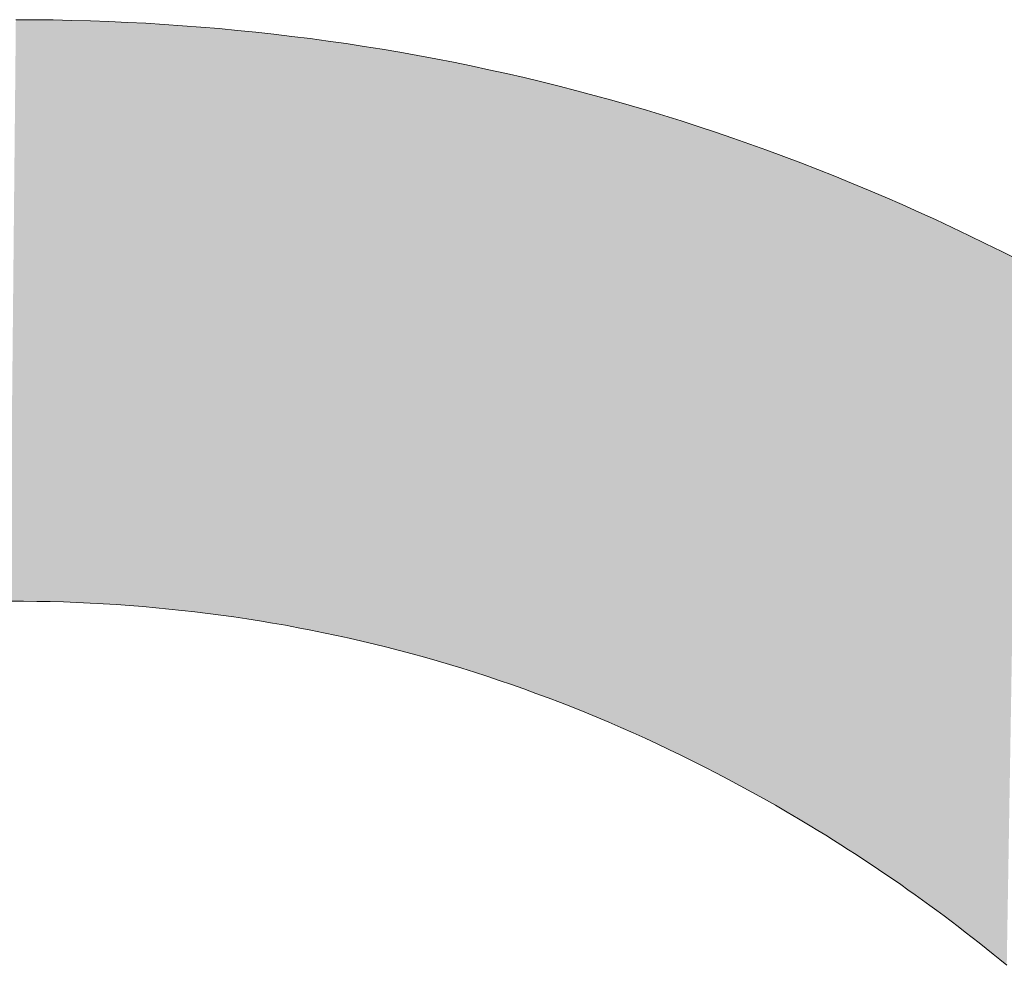
# Model space of a CAD drawing. Extents: x 0 to 420, y 0 to 297.
# Drawn here: x 88 to 88, y 126 to 127 of the extents above; entities that cross this region are included whole.
import ezdxf

# ---------------------------------------------------------------- set-up
doc = ezdxf.new("R2010")
doc.units = 0

msp = doc.modelspace()

# ---------------------------------------------------------------- linework, layer by layer
at = {"color": 7, "lineweight": 5, "ltscale": 0.000175096}
msp.add_line((87.50206, 126.7878), (87.50906, 126.78777), dxfattribs=at)
at = {"color": 7, "lineweight": 5, "ltscale": 0.000174726}
msp.add_line((87.50906, 126.78777), (87.51605, 126.78769), dxfattribs=at)
at = {"color": 7, "lineweight": 5, "ltscale": 0.000174365}
msp.add_line((87.51605, 126.78769), (87.52303, 126.78755), dxfattribs=at)
at = {"color": 7, "lineweight": 5, "ltscale": 0.000174021}
msp.add_line((87.52303, 126.78755), (87.52998, 126.78735), dxfattribs=at)
at = {"color": 7, "lineweight": 5, "ltscale": 0.000173676}
msp.add_line((87.52998, 126.78735), (87.53693, 126.78711), dxfattribs=at)
at = {"color": 7, "lineweight": 5, "ltscale": 0.000173355}
msp.add_line((87.53693, 126.78711), (87.54385, 126.7868), dxfattribs=at)
at = {"color": 7, "lineweight": 5, "ltscale": 0.000173048}
msp.add_line((87.54385, 126.7868), (87.55077, 126.78644), dxfattribs=at)
at = {"color": 7, "lineweight": 5, "ltscale": 0.000172922}
msp.add_line((87.55077, 126.78644), (87.55767, 126.78603), dxfattribs=at)
at = {"color": 7, "lineweight": 5, "ltscale": 0.000172639}
msp.add_line((87.55767, 126.78603), (87.56456, 126.78555), dxfattribs=at)
at = {"color": 7, "lineweight": 5, "ltscale": 0.000172165}
msp.add_line((87.56456, 126.78555), (87.57143, 126.78503), dxfattribs=at)
at = {"color": 7, "lineweight": 5, "ltscale": 0.000172082}
msp.add_line((87.57143, 126.78503), (87.57829, 126.78445), dxfattribs=at)
at = {"color": 7, "lineweight": 5, "ltscale": 0.000171838}
msp.add_line((87.57829, 126.78445), (87.58513, 126.78381), dxfattribs=at)
at = {"color": 7, "lineweight": 5, "ltscale": 0.000171398}
msp.add_line((87.58513, 126.78381), (87.59195, 126.78311), dxfattribs=at)
at = {"color": 7, "lineweight": 5, "ltscale": 0.000171538}
msp.add_line((87.59195, 126.78311), (87.59877, 126.78236), dxfattribs=at)
at = {"color": 7, "lineweight": 5, "ltscale": 0.000170931}
msp.add_line((87.59877, 126.78236), (87.60556, 126.78156), dxfattribs=at)
at = {"color": 7, "lineweight": 5, "ltscale": 0.000171117}
msp.add_line((87.60556, 126.78156), (87.61235, 126.7807), dxfattribs=at)
at = {"color": 7, "lineweight": 5, "ltscale": 0.000170509}
msp.add_line((87.61235, 126.7807), (87.61911, 126.77979), dxfattribs=at)
at = {"color": 7, "lineweight": 5, "ltscale": 0.000170718}
msp.add_line((87.61911, 126.77979), (87.62587, 126.77882), dxfattribs=at)
at = {"color": 7, "lineweight": 5, "ltscale": 0.000170376}
msp.add_line((87.62587, 126.77882), (87.63261, 126.77779), dxfattribs=at)
at = {"color": 7, "lineweight": 5, "ltscale": 0.000170206}
msp.add_line((87.63261, 126.77779), (87.63933, 126.77671), dxfattribs=at)
at = {"color": 7, "lineweight": 5, "ltscale": 0.000170204}
msp.add_line((87.63933, 126.77671), (87.64604, 126.77558), dxfattribs=at)
at = {"color": 7, "lineweight": 5, "ltscale": 0.000170121}
msp.add_line((87.64604, 126.77558), (87.65274, 126.77438), dxfattribs=at)
at = {"color": 7, "lineweight": 5, "ltscale": 0.000169764}
msp.add_line((87.65274, 126.77438), (87.65942, 126.77314), dxfattribs=at)
at = {"color": 7, "lineweight": 5, "ltscale": 0.000169676}
msp.add_line((87.65942, 126.77314), (87.66608, 126.77184), dxfattribs=at)
at = {"color": 7, "lineweight": 5, "ltscale": 0.000169751}
msp.add_line((87.66608, 126.77184), (87.67273, 126.77048), dxfattribs=at)
at = {"color": 7, "lineweight": 5, "ltscale": 0.00016965}
msp.add_line((87.67273, 126.77048), (87.67937, 126.76907), dxfattribs=at)
at = {"color": 7, "lineweight": 5, "ltscale": 0.000169601}
msp.add_line((87.67937, 126.76907), (87.68599, 126.76759), dxfattribs=at)
at = {"color": 7, "lineweight": 5, "ltscale": 0.000169481}
msp.add_line((87.68599, 126.76759), (87.6926, 126.76608), dxfattribs=at)
at = {"color": 7, "lineweight": 5, "ltscale": 0.000169459}
msp.add_line((87.6926, 126.76608), (87.69919, 126.7645), dxfattribs=at)
at = {"color": 7, "lineweight": 5, "ltscale": 0.00016945}
msp.add_line((87.69919, 126.7645), (87.70576, 126.76286), dxfattribs=at)
at = {"color": 7, "lineweight": 5, "ltscale": 0.000169361}
msp.add_line((87.70576, 126.76286), (87.71233, 126.76117), dxfattribs=at)
at = {"color": 7, "lineweight": 5, "ltscale": 0.000169563}
msp.add_line((87.71233, 126.76117), (87.71888, 126.75942), dxfattribs=at)
at = {"color": 7, "lineweight": 5, "ltscale": 0.000169544}
msp.add_line((87.71888, 126.75942), (87.72542, 126.75762), dxfattribs=at)
at = {"color": 7, "lineweight": 5, "ltscale": 0.000169406}
msp.add_line((87.72542, 126.75762), (87.73193, 126.75576), dxfattribs=at)
at = {"color": 7, "lineweight": 5, "ltscale": 0.000169358}
msp.add_line((87.73193, 126.75576), (87.73843, 126.75385), dxfattribs=at)
at = {"color": 7, "lineweight": 5, "ltscale": 0.000169611}
msp.add_line((87.73843, 126.75385), (87.74493, 126.75188), dxfattribs=at)
at = {"color": 7, "lineweight": 5, "ltscale": 0.000169639}
msp.add_line((87.74493, 126.75188), (87.7514, 126.74986), dxfattribs=at)
at = {"color": 7, "lineweight": 5, "ltscale": 0.000169555}
msp.add_line((87.7514, 126.74986), (87.75786, 126.74778), dxfattribs=at)
at = {"color": 7, "lineweight": 5, "ltscale": 0.000169729}
msp.add_line((87.75786, 126.74778), (87.76431, 126.74565), dxfattribs=at)
at = {"color": 7, "lineweight": 5, "ltscale": 0.000169852}
msp.add_line((87.76431, 126.74565), (87.77074, 126.74346), dxfattribs=at)
at = {"color": 7, "lineweight": 5, "ltscale": 0.00016999}
msp.add_line((87.77074, 126.74346), (87.77715, 126.74121), dxfattribs=at)
at = {"color": 7, "lineweight": 5, "ltscale": 0.000170013}
msp.add_line((87.77715, 126.74121), (87.78355, 126.73891), dxfattribs=at)
at = {"color": 7, "lineweight": 5, "ltscale": 0.000170356}
msp.add_line((87.78355, 126.73891), (87.78995, 126.73656), dxfattribs=at)
at = {"color": 7, "lineweight": 5, "ltscale": 0.000170109}
msp.add_line((87.78995, 126.73656), (87.79631, 126.73415), dxfattribs=at)
at = {"color": 7, "lineweight": 5, "ltscale": 0.000170586}
msp.add_line((87.79631, 126.73415), (87.80267, 126.73168), dxfattribs=at)
at = {"color": 7, "lineweight": 5, "ltscale": 0.000170611}
msp.add_line((87.80267, 126.73168), (87.80901, 126.72916), dxfattribs=at)
at = {"color": 7, "lineweight": 5, "ltscale": 0.000170685}
msp.add_line((87.80901, 126.72916), (87.81534, 126.72659), dxfattribs=at)
at = {"color": 7, "lineweight": 5, "ltscale": 0.000171089}
msp.add_line((87.81534, 126.72659), (87.82166, 126.72395), dxfattribs=at)
at = {"color": 7, "lineweight": 5, "ltscale": 0.000171331}
msp.add_line((87.82166, 126.72395), (87.82796, 126.72126), dxfattribs=at)
at = {"color": 7, "lineweight": 5, "ltscale": 0.000171434}
msp.add_line((87.82796, 126.72126), (87.83424, 126.71852), dxfattribs=at)
at = {"color": 7, "lineweight": 5, "ltscale": 0.000171527}
msp.add_line((87.83424, 126.71852), (87.84051, 126.71572), dxfattribs=at)
at = {"color": 7, "lineweight": 5, "ltscale": 0.000171902}
msp.add_line((87.84051, 126.71572), (87.84676, 126.71287), dxfattribs=at)
at = {"color": 7, "lineweight": 5, "ltscale": 0.000172195}
msp.add_line((87.84676, 126.71287), (87.853, 126.70995), dxfattribs=at)
at = {"color": 7, "lineweight": 5, "ltscale": 0.000172338}
msp.add_line((87.853, 126.70995), (87.85923, 126.70699), dxfattribs=at)
at = {"color": 7, "lineweight": 5, "ltscale": 0.000172656}
msp.add_line((87.85923, 126.70699), (87.86544, 126.70397), dxfattribs=at)
at = {"color": 7, "lineweight": 5, "ltscale": 0.000172902}
msp.add_line((87.86544, 126.70397), (87.87164, 126.7009), dxfattribs=at)
at = {"color": 7, "lineweight": 5, "ltscale": 0.000173246}
msp.add_line((87.87164, 126.7009), (87.87782, 126.69776), dxfattribs=at)
at = {"color": 7, "lineweight": 5, "ltscale": 0.000125314}
msp.add_line((87.50494, 126.56992), (87.49992, 126.56994), dxfattribs=at)
at = {"color": 7, "lineweight": 5, "ltscale": 0.000125131}
msp.add_line((87.50994, 126.56985), (87.50494, 126.56992), dxfattribs=at)
at = {"color": 7, "lineweight": 5, "ltscale": 0.00012496}
msp.add_line((87.51494, 126.56975), (87.50994, 126.56985), dxfattribs=at)
at = {"color": 7, "lineweight": 5, "ltscale": 0.000124788}
msp.add_line((87.51993, 126.56961), (87.51494, 126.56975), dxfattribs=at)
at = {"color": 7, "lineweight": 5, "ltscale": 0.000124451}
msp.add_line((87.5249, 126.56942), (87.51993, 126.56961), dxfattribs=at)
at = {"color": 7, "lineweight": 5, "ltscale": 0.000124101}
msp.add_line((87.52986, 126.5692), (87.5249, 126.56942), dxfattribs=at)
at = {"color": 7, "lineweight": 5, "ltscale": 0.000124157}
msp.add_line((87.53482, 126.56893), (87.52986, 126.5692), dxfattribs=at)
at = {"color": 7, "lineweight": 5, "ltscale": 0.000123843}
msp.add_line((87.53976, 126.56862), (87.53482, 126.56893), dxfattribs=at)
at = {"color": 7, "lineweight": 5, "ltscale": 0.000123527}
msp.add_line((87.54469, 126.56827), (87.53976, 126.56862), dxfattribs=at)
at = {"color": 7, "lineweight": 5, "ltscale": 0.000123598}
msp.add_line((87.54962, 126.56788), (87.54469, 126.56827), dxfattribs=at)
at = {"color": 7, "lineweight": 5, "ltscale": 0.000123297}
msp.add_line((87.55453, 126.56745), (87.54962, 126.56788), dxfattribs=at)
at = {"color": 7, "lineweight": 5, "ltscale": 0.000123021}
msp.add_line((87.55943, 126.56698), (87.55453, 126.56745), dxfattribs=at)
at = {"color": 7, "lineweight": 5, "ltscale": 0.000122947}
msp.add_line((87.56432, 126.56646), (87.55943, 126.56698), dxfattribs=at)
at = {"color": 7, "lineweight": 5, "ltscale": 0.000122672}
msp.add_line((87.5692, 126.5659), (87.56432, 126.56646), dxfattribs=at)
at = {"color": 7, "lineweight": 5, "ltscale": 0.000122784}
msp.add_line((87.57407, 126.56531), (87.5692, 126.5659), dxfattribs=at)
at = {"color": 7, "lineweight": 5, "ltscale": 0.000122525}
msp.add_line((87.57893, 126.56467), (87.57407, 126.56531), dxfattribs=at)
at = {"color": 7, "lineweight": 5, "ltscale": 0.000122489}
msp.add_line((87.58379, 126.564), (87.57893, 126.56467), dxfattribs=at)
at = {"color": 7, "lineweight": 5, "ltscale": 0.000122248}
msp.add_line((87.58862, 126.56328), (87.58379, 126.564), dxfattribs=at)
at = {"color": 7, "lineweight": 5, "ltscale": 0.000122044}
msp.add_line((87.59344, 126.56252), (87.58862, 126.56328), dxfattribs=at)
at = {"color": 7, "lineweight": 5, "ltscale": 0.000122197}
msp.add_line((87.59827, 126.56171), (87.59344, 126.56252), dxfattribs=at)
at = {"color": 7, "lineweight": 5, "ltscale": 0.000122014}
msp.add_line((87.60307, 126.56087), (87.59827, 126.56171), dxfattribs=at)
at = {"color": 7, "lineweight": 5, "ltscale": 0.000121808}
msp.add_line((87.60786, 126.55998), (87.60307, 126.56087), dxfattribs=at)
at = {"color": 7, "lineweight": 5, "ltscale": 0.000121985}
msp.add_line((87.61266, 126.55906), (87.60786, 126.55998), dxfattribs=at)
at = {"color": 7, "lineweight": 5, "ltscale": 0.000121832}
msp.add_line((87.61743, 126.55809), (87.61266, 126.55906), dxfattribs=at)
at = {"color": 7, "lineweight": 5, "ltscale": 0.000121652}
msp.add_line((87.62219, 126.55708), (87.61743, 126.55809), dxfattribs=at)
at = {"color": 7, "lineweight": 5, "ltscale": 0.000121853}
msp.add_line((87.62695, 126.55604), (87.62219, 126.55708), dxfattribs=at)
at = {"color": 7, "lineweight": 5, "ltscale": 0.000121732}
msp.add_line((87.6317, 126.55495), (87.62695, 126.55604), dxfattribs=at)
at = {"color": 7, "lineweight": 5, "ltscale": 0.000121578}
msp.add_line((87.63643, 126.55382), (87.6317, 126.55495), dxfattribs=at)
at = {"color": 7, "lineweight": 5, "ltscale": 0.000121664}
msp.add_line((87.64115, 126.55264), (87.63643, 126.55382), dxfattribs=at)
at = {"color": 7, "lineweight": 5, "ltscale": 0.000121528}
msp.add_line((87.64586, 126.55143), (87.64115, 126.55264), dxfattribs=at)
at = {"color": 7, "lineweight": 5, "ltscale": 0.000121585}
msp.add_line((87.65056, 126.55018), (87.64586, 126.55143), dxfattribs=at)
at = {"color": 7, "lineweight": 5, "ltscale": 0.000121885}
msp.add_line((87.65526, 126.54888), (87.65056, 126.55018), dxfattribs=at)
at = {"color": 7, "lineweight": 5, "ltscale": 0.000121592}
msp.add_line((87.65993, 126.54755), (87.65526, 126.54888), dxfattribs=at)
at = {"color": 7, "lineweight": 5, "ltscale": 0.000121857}
msp.add_line((87.66461, 126.54617), (87.65993, 126.54755), dxfattribs=at)
at = {"color": 7, "lineweight": 5, "ltscale": 0.000121637}
msp.add_line((87.66927, 126.54475), (87.66461, 126.54617), dxfattribs=at)
at = {"color": 7, "lineweight": 5, "ltscale": 0.000121976}
msp.add_line((87.67392, 126.54329), (87.66927, 126.54475), dxfattribs=at)
at = {"color": 7, "lineweight": 5, "ltscale": 0.000121844}
msp.add_line((87.67856, 126.54179), (87.67392, 126.54329), dxfattribs=at)
at = {"color": 7, "lineweight": 5, "ltscale": 0.000121898}
msp.add_line((87.68318, 126.54025), (87.67856, 126.54179), dxfattribs=at)
at = {"color": 7, "lineweight": 5, "ltscale": 0.000122143}
msp.add_line((87.68781, 126.53867), (87.68318, 126.54025), dxfattribs=at)
at = {"color": 7, "lineweight": 5, "ltscale": 0.000121978}
msp.add_line((87.69241, 126.53704), (87.68781, 126.53867), dxfattribs=at)
at = {"color": 7, "lineweight": 5, "ltscale": 0.000122299}
msp.add_line((87.69701, 126.53538), (87.69241, 126.53704), dxfattribs=at)
at = {"color": 7, "lineweight": 5, "ltscale": 0.000122335}
msp.add_line((87.70159, 126.53367), (87.69701, 126.53538), dxfattribs=at)
at = {"color": 7, "lineweight": 5, "ltscale": 0.000122315}
msp.add_line((87.70616, 126.53192), (87.70159, 126.53367), dxfattribs=at)
at = {"color": 7, "lineweight": 5, "ltscale": 0.000122659}
msp.add_line((87.71073, 126.53014), (87.70616, 126.53192), dxfattribs=at)
at = {"color": 7, "lineweight": 5, "ltscale": 0.000122726}
msp.add_line((87.71529, 126.52831), (87.71073, 126.53014), dxfattribs=at)
at = {"color": 7, "lineweight": 5, "ltscale": 0.000122908}
msp.add_line((87.71983, 126.52644), (87.71529, 126.52831), dxfattribs=at)
at = {"color": 7, "lineweight": 5, "ltscale": 0.000122996}
msp.add_line((87.72437, 126.52452), (87.71983, 126.52644), dxfattribs=at)
at = {"color": 7, "lineweight": 5, "ltscale": 0.00012302}
msp.add_line((87.72888, 126.52257), (87.72437, 126.52452), dxfattribs=at)
at = {"color": 7, "lineweight": 5, "ltscale": 0.000123402}
msp.add_line((87.7334, 126.52058), (87.72888, 126.52257), dxfattribs=at)
at = {"color": 7, "lineweight": 5, "ltscale": 0.00012352}
msp.add_line((87.7379, 126.51854), (87.7334, 126.52058), dxfattribs=at)
at = {"color": 7, "lineweight": 5, "ltscale": 0.000123743}
msp.add_line((87.74239, 126.51646), (87.7379, 126.51854), dxfattribs=at)
at = {"color": 7, "lineweight": 5, "ltscale": 0.000123883}
msp.add_line((87.74687, 126.51434), (87.74239, 126.51646), dxfattribs=at)
at = {"color": 7, "lineweight": 5, "ltscale": 0.000124122}
msp.add_line((87.75134, 126.51218), (87.74687, 126.51434), dxfattribs=at)
at = {"color": 7, "lineweight": 5, "ltscale": 0.000124369}
msp.add_line((87.75581, 126.50999), (87.75134, 126.51218), dxfattribs=at)
at = {"color": 7, "lineweight": 5, "ltscale": 0.000124538}
msp.add_line((87.76025, 126.50774), (87.75581, 126.50999), dxfattribs=at)
at = {"color": 7, "lineweight": 5, "ltscale": 0.0001248}
msp.add_line((87.76469, 126.50546), (87.76025, 126.50774), dxfattribs=at)
at = {"color": 7, "lineweight": 5, "ltscale": 0.00012499}
msp.add_line((87.76912, 126.50314), (87.76469, 126.50546), dxfattribs=at)
at = {"color": 7, "lineweight": 5, "ltscale": 0.000125346}
msp.add_line((87.77354, 126.50078), (87.76912, 126.50314), dxfattribs=at)
at = {"color": 7, "lineweight": 5, "ltscale": 0.000125478}
msp.add_line((87.77795, 126.49837), (87.77354, 126.50078), dxfattribs=at)
at = {"color": 7, "lineweight": 5, "ltscale": 0.000125846}
msp.add_line((87.78235, 126.49593), (87.77795, 126.49837), dxfattribs=at)
at = {"color": 7, "lineweight": 5, "ltscale": 0.000125907}
msp.add_line((87.78673, 126.49344), (87.78235, 126.49593), dxfattribs=at)
at = {"color": 7, "lineweight": 5, "ltscale": 0.000126476}
msp.add_line((87.79111, 126.49091), (87.78673, 126.49344), dxfattribs=at)
at = {"color": 7, "lineweight": 5, "ltscale": 0.000126627}
msp.add_line((87.79547, 126.48833), (87.79111, 126.49091), dxfattribs=at)
at = {"color": 7, "lineweight": 5, "ltscale": 0.00012695}
msp.add_line((87.79983, 126.48573), (87.79547, 126.48833), dxfattribs=at)
at = {"color": 7, "lineweight": 5, "ltscale": 8.46575e-05}
msp.add_line((87.80272, 126.48396), (87.79983, 126.48573), dxfattribs=at)
at = {"color": 7, "lineweight": 5, "ltscale": 8.45943e-05}
msp.add_line((87.8056, 126.48219), (87.80272, 126.48396), dxfattribs=at)
at = {"color": 7, "lineweight": 5, "ltscale": 8.45713e-05}
msp.add_line((87.80847, 126.4804), (87.8056, 126.48219), dxfattribs=at)
at = {"color": 7, "lineweight": 5, "ltscale": 8.43497e-05}
msp.add_line((87.81133, 126.4786), (87.80847, 126.4804), dxfattribs=at)
at = {"color": 7, "lineweight": 5, "ltscale": 8.42323e-05}
msp.add_line((87.81416, 126.47678), (87.81133, 126.4786), dxfattribs=at)
at = {"color": 7, "lineweight": 5, "ltscale": 8.43352e-05}
msp.add_line((87.817, 126.47496), (87.81416, 126.47678), dxfattribs=at)
at = {"color": 7, "lineweight": 5, "ltscale": 8.40074e-05}
msp.add_line((87.81981, 126.47311), (87.817, 126.47496), dxfattribs=at)
at = {"color": 7, "lineweight": 5, "ltscale": 8.41123e-05}
msp.add_line((87.82262, 126.47126), (87.81981, 126.47311), dxfattribs=at)
at = {"color": 7, "lineweight": 5, "ltscale": 8.40059e-05}
msp.add_line((87.82541, 126.46939), (87.82262, 126.47126), dxfattribs=at)
at = {"color": 7, "lineweight": 5, "ltscale": 8.37958e-05}
msp.add_line((87.82819, 126.46751), (87.82541, 126.46939), dxfattribs=at)
at = {"color": 7, "lineweight": 5, "ltscale": 8.39602e-05}
msp.add_line((87.83096, 126.46561), (87.82819, 126.46751), dxfattribs=at)
at = {"color": 7, "lineweight": 5, "ltscale": 8.37543e-05}
msp.add_line((87.83371, 126.46371), (87.83096, 126.46561), dxfattribs=at)
at = {"color": 7, "lineweight": 5, "ltscale": 8.36596e-05}
msp.add_line((87.83645, 126.46178), (87.83371, 126.46371), dxfattribs=at)
at = {"color": 7, "lineweight": 5, "ltscale": 8.35682e-05}
msp.add_line((87.83917, 126.45985), (87.83645, 126.46178), dxfattribs=at)
at = {"color": 7, "lineweight": 5, "ltscale": 8.35238e-05}
msp.add_line((87.84189, 126.4579), (87.83917, 126.45985), dxfattribs=at)
at = {"color": 7, "lineweight": 5, "ltscale": 8.34375e-05}
msp.add_line((87.84459, 126.45594), (87.84189, 126.4579), dxfattribs=at)
at = {"color": 7, "lineweight": 5, "ltscale": 8.35083e-05}
msp.add_line((87.84728, 126.45396), (87.84459, 126.45594), dxfattribs=at)
at = {"color": 7, "lineweight": 5, "ltscale": 8.34281e-05}
msp.add_line((87.84996, 126.45197), (87.84728, 126.45396), dxfattribs=at)
at = {"color": 7, "lineweight": 5, "ltscale": 8.32367e-05}
msp.add_line((87.85262, 126.44997), (87.84996, 126.45197), dxfattribs=at)
at = {"color": 7, "lineweight": 5, "ltscale": 8.31624e-05}
msp.add_line((87.85527, 126.44796), (87.85262, 126.44997), dxfattribs=at)
at = {"color": 7, "lineweight": 5, "ltscale": 8.32426e-05}
msp.add_line((87.85791, 126.44593), (87.85527, 126.44796), dxfattribs=at)
at = {"color": 7, "lineweight": 5, "ltscale": 8.31744e-05}
msp.add_line((87.86053, 126.44389), (87.85791, 126.44593), dxfattribs=at)
at = {"color": 7, "lineweight": 5, "ltscale": 8.31416e-05}
msp.add_line((87.86315, 126.44183), (87.86053, 126.44389), dxfattribs=at)
at = {"color": 7, "lineweight": 5, "ltscale": 8.31974e-05}
msp.add_line((87.86575, 126.43976), (87.86315, 126.44183), dxfattribs=at)
at = {"color": 7, "lineweight": 5, "ltscale": 8.3019e-05}
msp.add_line((87.86834, 126.43768), (87.86575, 126.43976), dxfattribs=at)
at = {"color": 7, "lineweight": 5, "ltscale": 8.28424e-05}
msp.add_line((87.87091, 126.43559), (87.86834, 126.43768), dxfattribs=at)
at = {"color": 7, "lineweight": 5, "ltscale": 8.30573e-05}
msp.add_line((87.87347, 126.43347), (87.87091, 126.43559), dxfattribs=at)
at = {"color": 7, "lineweight": 13}
for points in [[(87.87782, 126.69776), (87.87164, 126.7009), (87.86544, 126.70397), (87.85923, 126.70699), (87.853, 126.70995), (87.84676, 126.71287), (87.84051, 126.71572), (87.83424, 126.71852), (87.82796, 126.72126), (87.82166, 126.72395), (87.81534, 126.72659), (87.80901, 126.72916), (87.80267, 126.73168), (87.79631, 126.73415), (87.78995, 126.73656), (87.78355, 126.73891), (87.77715, 126.74121), (87.77074, 126.74346), (87.76431, 126.74565), (87.75786, 126.74778), (87.7514, 126.74986), (87.74493, 126.75188), (87.73843, 126.75385), (87.73193, 126.75576), (87.72542, 126.75762), (87.71888, 126.75942), (87.71233, 126.76117), (87.70576, 126.76286), (87.69919, 126.7645), (87.6926, 126.76608), (87.68599, 126.76759), (87.67937, 126.76907), (87.67273, 126.77048), (87.66608, 126.77184), (87.65942, 126.77314), (87.65274, 126.77438), (87.64604, 126.77558), (87.63933, 126.77671), (87.63261, 126.77779), (87.62587, 126.77882), (87.61911, 126.77979), (87.61235, 126.7807), (87.60556, 126.78156), (87.59877, 126.78236), (87.59195, 126.78311), (87.58513, 126.78381), (87.57829, 126.78445), (87.57143, 126.78503), (87.56456, 126.78555), (87.55767, 126.78603), (87.55077, 126.78644), (87.54385, 126.7868), (87.53693, 126.78711), (87.52998, 126.78735), (87.52303, 126.78755), (87.51605, 126.78769), (87.50906, 126.78777), (87.50206, 126.7878)], [(87.49992, 126.56994), (87.50494, 126.56992), (87.50994, 126.56985), (87.51494, 126.56975), (87.51993, 126.56961), (87.5249, 126.56942), (87.52986, 126.5692), (87.53482, 126.56893), (87.53976, 126.56862), (87.54469, 126.56827), (87.54962, 126.56788), (87.55453, 126.56745), (87.55943, 126.56698), (87.56432, 126.56646), (87.5692, 126.5659), (87.57407, 126.56531), (87.57893, 126.56467), (87.58379, 126.564), (87.58862, 126.56328), (87.59344, 126.56252), (87.59827, 126.56171), (87.60307, 126.56087), (87.60786, 126.55998), (87.61266, 126.55906), (87.61743, 126.55809), (87.62219, 126.55708), (87.62695, 126.55604), (87.6317, 126.55495), (87.63643, 126.55382), (87.64115, 126.55264), (87.64586, 126.55143), (87.65056, 126.55018), (87.65526, 126.54888), (87.65993, 126.54755), (87.66461, 126.54617), (87.66927, 126.54475), (87.67392, 126.54329), (87.67856, 126.54179), (87.68318, 126.54025), (87.68781, 126.53867), (87.69241, 126.53704), (87.69701, 126.53538), (87.70159, 126.53367), (87.70616, 126.53192), (87.71073, 126.53014), (87.71529, 126.52831), (87.71983, 126.52644), (87.72437, 126.52452), (87.72888, 126.52257), (87.7334, 126.52058), (87.7379, 126.51854), (87.74239, 126.51646), (87.74687, 126.51434), (87.75134, 126.51218), (87.75581, 126.50999), (87.76025, 126.50774), (87.76469, 126.50546), (87.76912, 126.50314), (87.77354, 126.50078), (87.77795, 126.49837), (87.78235, 126.49593), (87.78673, 126.49344), (87.79111, 126.49091), (87.79547, 126.48833), (87.79983, 126.48573), (87.80272, 126.48396), (87.8056, 126.48219), (87.80847, 126.4804), (87.81133, 126.4786), (87.81416, 126.47678), (87.817, 126.47496), (87.81981, 126.47311), (87.82262, 126.47126), (87.82541, 126.46939), (87.82819, 126.46751), (87.83096, 126.46561), (87.83371, 126.46371), (87.83645, 126.46178), (87.83917, 126.45985), (87.84189, 126.4579), (87.84459, 126.45594), (87.84728, 126.45396), (87.84996, 126.45197), (87.85262, 126.44997), (87.85527, 126.44796), (87.85791, 126.44593), (87.86053, 126.44389), (87.86315, 126.44183), (87.86575, 126.43976), (87.86834, 126.43768), (87.87091, 126.43559), (87.87347, 126.43347)]]:
    msp.add_lwpolyline(points, dxfattribs=at)
at = {"color": 7, "lineweight": 5}
for points in [[(87.49992, 126.56994), (87.50206, 126.7878), (87.50494, 126.56992), (87.50906, 126.78777)], [(87.50494, 126.56992), (87.50906, 126.78777), (87.50994, 126.56985), (87.51605, 126.78769)], [(87.50994, 126.56985), (87.51605, 126.78769), (87.51494, 126.56975)], [(87.51494, 126.56975), (87.51605, 126.78769), (87.51993, 126.56961), (87.52303, 126.78755)], [(87.51993, 126.56961), (87.52303, 126.78755), (87.5249, 126.56942), (87.52998, 126.78735)], [(87.5249, 126.56942), (87.52998, 126.78735), (87.52986, 126.5692)], [(87.52986, 126.5692), (87.52998, 126.78735), (87.53482, 126.56893), (87.53693, 126.78711)], [(87.53482, 126.56893), (87.53693, 126.78711), (87.53976, 126.56862), (87.54385, 126.7868)], [(87.53976, 126.56862), (87.54385, 126.7868), (87.54469, 126.56827), (87.55077, 126.78644)], [(87.54469, 126.56827), (87.55077, 126.78644), (87.54962, 126.56788)], [(87.54962, 126.56788), (87.55077, 126.78644), (87.55453, 126.56745), (87.55767, 126.78603)], [(87.55453, 126.56745), (87.55767, 126.78603), (87.55943, 126.56698), (87.56456, 126.78555)], [(87.55943, 126.56698), (87.56456, 126.78555), (87.56432, 126.56646)], [(87.56432, 126.56646), (87.56456, 126.78555), (87.5692, 126.5659), (87.57143, 126.78503)], [(87.5692, 126.5659), (87.57143, 126.78503), (87.57407, 126.56531), (87.57829, 126.78445)], [(87.57407, 126.56531), (87.57829, 126.78445), (87.57893, 126.56467), (87.58513, 126.78381)], [(87.57893, 126.56467), (87.58513, 126.78381), (87.58379, 126.564)], [(87.58379, 126.564), (87.58513, 126.78381), (87.58862, 126.56328), (87.59195, 126.78311)], [(87.58862, 126.56328), (87.59195, 126.78311), (87.59344, 126.56252), (87.59877, 126.78236)], [(87.59344, 126.56252), (87.59877, 126.78236), (87.59827, 126.56171)], [(87.59827, 126.56171), (87.59877, 126.78236), (87.60307, 126.56087), (87.60556, 126.78156)], [(87.60307, 126.56087), (87.60556, 126.78156), (87.60786, 126.55998), (87.61235, 126.7807)], [(87.60786, 126.55998), (87.61235, 126.7807), (87.61266, 126.55906), (87.61911, 126.77979)], [(87.61266, 126.55906), (87.61911, 126.77979), (87.61743, 126.55809)], [(87.61743, 126.55809), (87.61911, 126.77979), (87.62219, 126.55708), (87.62587, 126.77882)], [(87.62219, 126.55708), (87.62587, 126.77882), (87.62695, 126.55604), (87.63261, 126.77779)], [(87.62695, 126.55604), (87.63261, 126.77779), (87.6317, 126.55495)], [(87.6317, 126.55495), (87.63261, 126.77779), (87.63643, 126.55382), (87.63933, 126.77671)], [(87.63643, 126.55382), (87.63933, 126.77671), (87.64115, 126.55264), (87.64604, 126.77558)], [(87.64115, 126.55264), (87.64604, 126.77558), (87.64586, 126.55143)], [(87.64586, 126.55143), (87.64604, 126.77558), (87.65056, 126.55018), (87.65274, 126.77438)], [(87.65056, 126.55018), (87.65274, 126.77438), (87.65526, 126.54888), (87.65942, 126.77314)], [(87.65526, 126.54888), (87.65942, 126.77314), (87.65993, 126.54755), (87.66608, 126.77184)], [(87.65993, 126.54755), (87.66608, 126.77184), (87.66461, 126.54617)], [(87.66461, 126.54617), (87.66608, 126.77184), (87.66927, 126.54475), (87.67273, 126.77048)], [(87.66927, 126.54475), (87.67273, 126.77048), (87.67392, 126.54329), (87.67937, 126.76907)], [(87.67392, 126.54329), (87.67937, 126.76907), (87.67856, 126.54179)], [(87.67856, 126.54179), (87.67937, 126.76907), (87.68318, 126.54025), (87.68599, 126.76759)], [(87.68318, 126.54025), (87.68599, 126.76759), (87.68781, 126.53867), (87.6926, 126.76608)], [(87.68781, 126.53867), (87.6926, 126.76608), (87.69241, 126.53704)], [(87.69241, 126.53704), (87.6926, 126.76608), (87.69701, 126.53538), (87.69919, 126.7645)], [(87.69701, 126.53538), (87.69919, 126.7645), (87.70159, 126.53367), (87.70576, 126.76286)], [(87.70159, 126.53367), (87.70576, 126.76286), (87.70616, 126.53192), (87.71233, 126.76117)], [(87.70616, 126.53192), (87.71233, 126.76117), (87.71073, 126.53014)], [(87.71073, 126.53014), (87.71233, 126.76117), (87.71529, 126.52831), (87.71888, 126.75942)], [(87.71529, 126.52831), (87.71888, 126.75942), (87.71983, 126.52644), (87.72542, 126.75762)], [(87.71983, 126.52644), (87.72542, 126.75762), (87.72437, 126.52452)], [(87.72437, 126.52452), (87.72542, 126.75762), (87.72888, 126.52257), (87.73193, 126.75576)], [(87.72888, 126.52257), (87.73193, 126.75576), (87.7334, 126.52058), (87.73843, 126.75385)], [(87.7334, 126.52058), (87.73843, 126.75385), (87.7379, 126.51854)], [(87.7379, 126.51854), (87.73843, 126.75385), (87.74239, 126.51646), (87.74493, 126.75188)], [(87.74239, 126.51646), (87.74493, 126.75188), (87.74687, 126.51434), (87.7514, 126.74986)], [(87.74687, 126.51434), (87.7514, 126.74986), (87.75134, 126.51218)], [(87.75134, 126.51218), (87.7514, 126.74986), (87.75581, 126.50999), (87.75786, 126.74778)], [(87.75581, 126.50999), (87.75786, 126.74778), (87.76025, 126.50774), (87.76431, 126.74565)], [(87.76025, 126.50774), (87.76431, 126.74565), (87.76469, 126.50546), (87.77074, 126.74346)], [(87.76469, 126.50546), (87.77074, 126.74346), (87.76912, 126.50314)], [(87.76912, 126.50314), (87.77074, 126.74346), (87.77354, 126.50078), (87.77715, 126.74121)], [(87.77354, 126.50078), (87.77715, 126.74121), (87.77795, 126.49837), (87.78355, 126.73891)], [(87.77795, 126.49837), (87.78355, 126.73891), (87.78235, 126.49593)], [(87.78235, 126.49593), (87.78355, 126.73891), (87.78673, 126.49344), (87.78995, 126.73656)], [(87.78673, 126.49344), (87.78995, 126.73656), (87.79111, 126.49091), (87.79631, 126.73415)], [(87.79111, 126.49091), (87.79631, 126.73415), (87.79547, 126.48833)], [(87.79983, 126.48573), (87.79547, 126.48833), (87.80267, 126.73168), (87.79631, 126.73415)], [(87.79983, 126.48573), (87.80267, 126.73168), (87.80272, 126.48396)], [(87.80901, 126.72916), (87.8056, 126.48219), (87.80267, 126.73168), (87.80272, 126.48396)], [(87.80901, 126.72916), (87.81133, 126.4786), (87.8056, 126.48219), (87.80847, 126.4804)], [(87.81534, 126.72659), (87.81416, 126.47678), (87.80901, 126.72916), (87.81133, 126.4786)], [(87.81534, 126.72659), (87.82166, 126.72395), (87.81416, 126.47678), (87.817, 126.47496)], [(87.82166, 126.72395), (87.81981, 126.47311), (87.817, 126.47496)], [(87.82796, 126.72126), (87.82262, 126.47126), (87.82166, 126.72395), (87.81981, 126.47311)], [(87.82819, 126.46751), (87.82541, 126.46939), (87.82796, 126.72126), (87.82262, 126.47126)], [(87.83424, 126.71852), (87.82819, 126.46751), (87.82796, 126.72126)], [(87.83424, 126.71852), (87.83371, 126.46371), (87.82819, 126.46751), (87.83096, 126.46561)], [(87.83424, 126.71852), (87.84051, 126.71572), (87.83371, 126.46371), (87.83645, 126.46178)], [(87.84051, 126.71572), (87.83917, 126.45985), (87.83645, 126.46178)], [(87.84676, 126.71287), (87.84189, 126.4579), (87.84051, 126.71572), (87.83917, 126.45985)], [(87.84728, 126.45396), (87.84459, 126.45594), (87.84676, 126.71287), (87.84189, 126.4579)], [(87.853, 126.70995), (87.84728, 126.45396), (87.84676, 126.71287)], [(87.853, 126.70995), (87.85262, 126.44997), (87.84728, 126.45396), (87.84996, 126.45197)], [(87.853, 126.70995), (87.85923, 126.70699), (87.85262, 126.44997), (87.85527, 126.44796)], [(87.85923, 126.70699), (87.85791, 126.44593), (87.85527, 126.44796)], [(87.86544, 126.70397), (87.86053, 126.44389), (87.85923, 126.70699), (87.85791, 126.44593)], [(87.86575, 126.43976), (87.86315, 126.44183), (87.86544, 126.70397), (87.86053, 126.44389)], [(87.87164, 126.7009), (87.86575, 126.43976), (87.86544, 126.70397)], [(87.87164, 126.7009), (87.87091, 126.43559), (87.86575, 126.43976), (87.86834, 126.43768)], [(87.87164, 126.7009), (87.87782, 126.69776), (87.87091, 126.43559), (87.87347, 126.43347)]]:
    msp.add_solid(points, dxfattribs=at)

doc.saveas('drawing.dxf')
